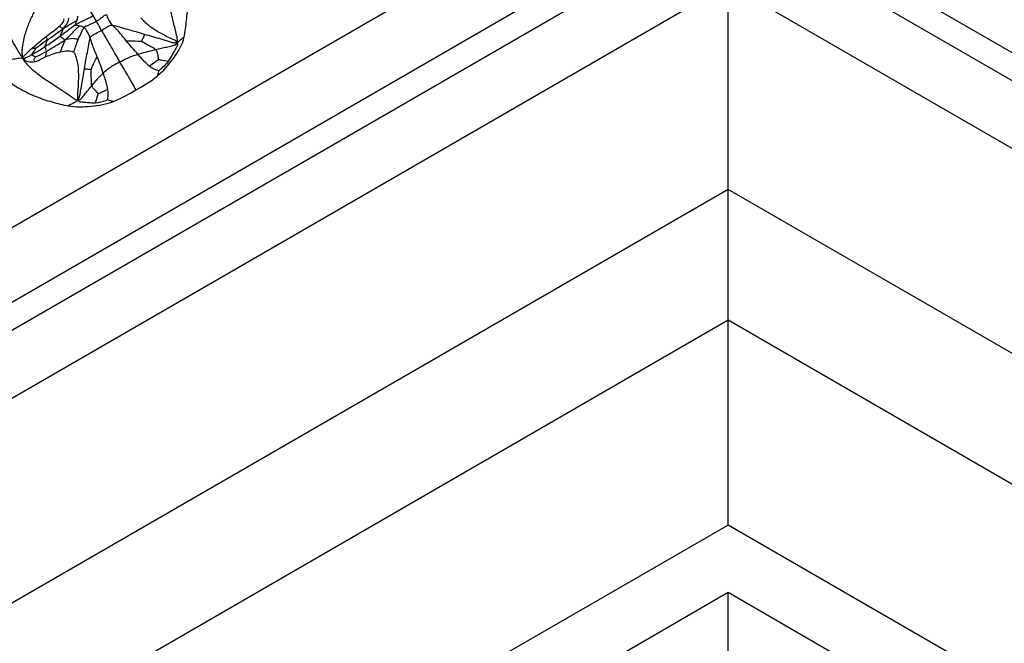
# Model space of a CAD drawing. Units: millimetres. Extents: x 0 to 297, y 0 to 210.
# Drawn here: x 51 to 57, y 83 to 87 of the extents above; entities that cross this region are included whole.
import ezdxf

# ---------------------------------------------------------------- set-up
doc = ezdxf.new("R2010")
doc.units = ezdxf.units.MM
doc.header["$LTSCALE"] = 16.335
doc.layers.get('0').update_dxf_attribs({"linetype": 'CONTINUOUS'})

msp = doc.modelspace()

# ---------------------------------------------------------------- linework, layer by layer
at = {"color": 7, "linetype": 'Continuous'}
for p, q in [((55.476499, 87.950658), (45.476499, 82.177156)), ((55.476499, 87.488778), (45.476499, 81.715276)), ((65.476499, 81.715276), (55.476499, 87.488778)), ((55.476499, 87.315573), (45.476499, 81.54207)), ((65.476499, 81.54207), (55.476499, 87.315573)), ((45.476499, 81.123492), (55.476499, 86.896994)), ((55.476499, 86.896994), (65.476499, 81.123492)), ((55.476499, 85.628267), (55.476499, 86.896994)), ((51.523641, 86.738725), (51.564596, 86.667788)), ((55.476499, 85.628267), (45.476499, 79.854764)), ((65.476499, 79.854764), (55.476499, 85.628267)), ((45.476499, 79.046474), (55.476499, 84.819977)), ((55.476499, 84.819977), (65.476499, 79.046474)), ((55.476499, 83.551249), (55.476499, 84.819977)), ((55.476499, 83.551249), (45.476499, 77.777747)), ((65.476499, 77.777747), (55.476499, 83.551249)), ((55.476499, 83.13267), (45.476499, 77.359168)), ((65.476499, 77.359168), (55.476499, 83.13267)), ((55.476499, 82.050251), (55.476499, 83.13267))]:
    msp.add_line(p, q, dxfattribs=at)
msp.add_lwpolyline([(55.476499, 83.551249), (55.476579, 83.565628), (55.47656, 83.580102), (55.476499, 83.594573)], dxfattribs=at)
msp.add_arc((53.055813, 84.039937), 3.087129, 125.5688092, 127.1365397, dxfattribs=at)
for points, knots in [([(52.065334, 86.535778), (52.067036, 86.541127), (52.067448, 86.553681), (52.063576, 86.579436), (52.054706, 86.611891), (52.045554, 86.650313), (52.034143, 86.699192), (52.02011, 86.758651), (52.002275, 86.828722), (51.982439, 86.897686), (51.963084, 86.95446), (51.94525, 86.999772), (51.929534, 87.034923), (51.914423, 87.065252), (51.900302, 87.089404), (51.891731, 87.101012), (51.886723, 87.105505)], [0, 0, 0, 0, 0.02795862, 0.06097689, 0.12998052, 0.19507642, 0.25782305, 0.37994773, 0.49938303, 0.61792779, 0.73728791, 0.79798925, 0.86039258, 0.92907436, 0.96648739, 1, 1, 1, 1]), ([(52.1093, 86.570467), (52.112997, 86.587359), (52.117337, 86.621746), (52.125139, 86.690449), (52.135367, 86.776318), (52.144335, 86.879745), (52.140836, 86.949216), (52.135741, 86.983403)], [0, 0, 0, 0, 0.12501176, 0.2500419, 0.50010807, 0.75012186, 1, 1, 1, 1]), ([(51.108826, 86.442776), (51.100699, 86.453159), (51.087141, 86.474532), (51.063424, 86.513673), (51.030441, 86.573584), (50.987441, 86.669353), (50.965393, 86.75201), (50.960739, 86.800437)], [0, 0, 0, 0, 0.10130708, 0.19392431, 0.35181092, 0.62623257, 1, 1, 1, 1]), ([(51.190841, 86.748968), (51.185349, 86.741066), (51.176877, 86.721728), (51.15771, 86.681645), (51.139422, 86.63766), (51.123096, 86.59044), (51.112198, 86.549853), (51.106069, 86.511319), (51.103434, 86.475032), (51.10463, 86.453429), (51.108826, 86.442776)], [0, 0, 0, 0, 0.08955102, 0.19484378, 0.41434765, 0.53193793, 0.65962211, 0.80509852, 0.89345328, 1, 1, 1, 1]), ([(51.361527, 86.625579), (51.367584, 86.632253), (51.377417, 86.643949), (51.390571, 86.66325), (51.395194, 86.6791), (51.392729, 86.687295)], [0, 0, 0, 0, 0.38018953, 0.63899717, 1, 1, 1, 1]), ([(51.433762, 86.645732), (51.44451, 86.652722), (51.465584, 86.662578), (51.502723, 86.68097), (51.5283, 86.693997), (51.544173, 86.703161)], [0, 0, 0, 0, 0.3090332, 0.55822001, 1, 1, 1, 1]), ([(51.448256, 86.7002), (51.448785, 86.693322), (51.447086, 86.683846), (51.444223, 86.67497), (51.443415, 86.672652)], [0, 0, 0, 0, 0.73754005, 1, 1, 1, 1]), ([(51.564596, 86.667788), (51.570078, 86.670953), (51.580592, 86.677562), (51.59562, 86.688578), (51.610373, 86.700073), (51.620975, 86.709548), (51.627871, 86.710315)], [0, 0, 0, 0, 0.24870202, 0.48827349, 0.72740101, 1, 1, 1, 1]), ([(51.627871, 86.710315), (51.62914, 86.6994), (51.640343, 86.675706), (51.6545, 86.65435), (51.664706, 86.644041)], [0, 0, 0, 0, 0.43102217, 1, 1, 1, 1]), ([(52.065334, 86.535778), (52.059253, 86.548536), (52.030221, 86.559373), (51.995704, 86.576603), (51.961597, 86.594105), (51.921202, 86.617609), (51.885468, 86.643369), (51.857572, 86.670956), (51.846497, 86.684198), (51.841389, 86.689773)], [0, 0, 0, 0, 0.15484493, 0.2978409, 0.43774002, 0.5709313, 0.8109756, 0.91715111, 1, 1, 1, 1]), ([(51.251861, 86.571696), (51.264999, 86.583238), (51.293185, 86.603001), (51.320464, 86.623898), (51.33325, 86.634886)], [0, 0, 0, 0, 0.50914935, 1, 1, 1, 1]), ([(51.260092, 86.551062), (51.267773, 86.556565), (51.301963, 86.580874), (51.336156, 86.605256), (51.361527, 86.625579)], [0, 0, 0, 0, 0.22520651, 1, 1, 1, 1]), ([(51.33325, 86.634886), (51.34272, 86.643025), (51.357904, 86.655657), (51.36587, 86.675926), (51.364682, 86.683086)], [0, 0, 0, 0, 0.63241403, 1, 1, 1, 1]), ([(51.33325, 86.634886), (51.335046, 86.635164), (51.338049, 86.635596), (51.34222, 86.633131), (51.349015, 86.628549), (51.356211, 86.626152), (51.361527, 86.625579)], [0, 0, 0, 0, 0.18024568, 0.27953392, 0.46970983, 1, 1, 1, 1]), ([(51.361527, 86.625579), (51.359566, 86.620686), (51.355791, 86.611693), (51.349686, 86.598828), (51.34466, 86.587697), (51.340005, 86.580234), (51.340353, 86.576581)], [0, 0, 0, 0, 0.2959911, 0.54887049, 0.79394849, 1, 1, 1, 1]), ([(51.340353, 86.576581), (51.356153, 86.588129), (51.387457, 86.610923), (51.417691, 86.635282), (51.433762, 86.645732)], [0, 0, 0, 0, 0.50516252, 1, 1, 1, 1]), ([(51.361527, 86.625579), (51.369506, 86.629891), (51.396977, 86.645283), (51.423808, 86.661788), (51.443415, 86.672652)], [0, 0, 0, 0, 0.28804792, 1, 1, 1, 1]), ([(51.371578, 86.552593), (51.388237, 86.568658), (51.411499, 86.592191), (51.440961, 86.621822), (51.453849, 86.635463), (51.46069, 86.640941)], [0, 0, 0, 0, 0.55325328, 0.79049281, 1, 1, 1, 1]), ([(51.443415, 86.672652), (51.441758, 86.667894), (51.4387, 86.660711), (51.435525, 86.652329), (51.432826, 86.647492), (51.433762, 86.645732)], [0, 0, 0, 0, 0.52705092, 0.79144864, 1, 1, 1, 1]), ([(51.433762, 86.645732), (51.434643, 86.644076), (51.440011, 86.643956), (51.448409, 86.642728), (51.455901, 86.641846), (51.46069, 86.640941)], [0, 0, 0, 0, 0.20513061, 0.46714856, 1, 1, 1, 1]), ([(51.488014, 86.63037), (51.483788, 86.625221), (51.477988, 86.612146), (51.465434, 86.586553), (51.456474, 86.566431), (51.45093, 86.552974)], [0, 0, 0, 0, 0.23267201, 0.49161137, 1, 1, 1, 1]), ([(51.488014, 86.63037), (51.492777, 86.636173), (51.508017, 86.640499), (51.52737, 86.649291), (51.546541, 86.657953), (51.558739, 86.664407), (51.564596, 86.667788)], [0, 0, 0, 0, 0.26404414, 0.51432951, 0.76214323, 1, 1, 1, 1]), ([(51.527329, 86.564935), (51.522855, 86.578871), (51.511962, 86.602044), (51.496938, 86.623896), (51.488014, 86.63037)], [0, 0, 0, 0, 0.57038159, 1, 1, 1, 1]), ([(51.564596, 86.667788), (51.569357, 86.659542), (51.57663, 86.646581), (51.587873, 86.628227), (51.592617, 86.617177), (51.595935, 86.611431)], [0, 0, 0, 0, 0.44288133, 0.6913766, 1, 1, 1, 1]), ([(51.595935, 86.611431), (51.60627, 86.617378), (51.627212, 86.629795), (51.651345, 86.646344), (51.664706, 86.644041)], [0, 0, 0, 0, 0.46794656, 1, 1, 1, 1]), ([(51.664706, 86.644041), (51.67932, 86.641522), (51.710455, 86.631995), (51.775994, 86.613808), (51.82714, 86.59891), (51.861357, 86.588976)], [0, 0, 0, 0, 0.21784645, 0.47661927, 1, 1, 1, 1]), ([(51.749732, 86.547411), (51.737631, 86.562583), (51.719005, 86.587288), (51.690467, 86.619478), (51.67317, 86.635491), (51.664706, 86.644041)], [0, 0, 0, 0, 0.45175573, 0.71995145, 1, 1, 1, 1]), ([(51.169276, 86.503166), (51.18264, 86.515438), (51.209743, 86.538757), (51.237163, 86.56194), (51.251861, 86.571696)], [0, 0, 0, 0, 0.50702461, 1, 1, 1, 1]), ([(51.247895, 86.51199), (51.255466, 86.516975), (51.28669, 86.53792), (51.317316, 86.559745), (51.340353, 86.576581)], [0, 0, 0, 0, 0.241085, 1, 1, 1, 1]), ([(51.260092, 86.551062), (51.260396, 86.555312), (51.258905, 86.563253), (51.254018, 86.56918), (51.251861, 86.571696)], [0, 0, 0, 0, 0.56246044, 1, 1, 1, 1]), ([(51.340353, 86.576581), (51.340596, 86.574021), (51.346216, 86.570406), (51.353294, 86.565958), (51.362187, 86.559856), (51.368209, 86.555284), (51.371578, 86.552593)], [0, 0, 0, 0, 0.19507612, 0.42306494, 0.67294148, 1, 1, 1, 1]), ([(51.491731, 86.37652), (51.497553, 86.409436), (51.506175, 86.458681), (51.51817, 86.521373), (51.522952, 86.55167), (51.527329, 86.564935)], [0, 0, 0, 0, 0.52291875, 0.78147557, 1, 1, 1, 1]), ([(51.527329, 86.564935), (51.528401, 86.568184), (51.530336, 86.573508), (51.537339, 86.579194), (51.547945, 86.585109), (51.567956, 86.596045), (51.585008, 86.605143), (51.595935, 86.611431)], [0, 0, 0, 0, 0.12134107, 0.1916852, 0.3144035, 0.5528627, 1, 1, 1, 1]), ([(51.570972, 86.448339), (51.563862, 86.465703), (51.551725, 86.493031), (51.537167, 86.531963), (51.530885, 86.553858), (51.527329, 86.564935)], [0, 0, 0, 0, 0.45179639, 0.71986682, 1, 1, 1, 1]), ([(51.595935, 86.611431), (51.600115, 86.60419), (51.609976, 86.589311), (51.628286, 86.557401), (51.652009, 86.516403), (51.675695, 86.475381), (51.694845, 86.442148), (51.703658, 86.424848), (51.708623, 86.416249)], [0, 0, 0, 0, 0.11127322, 0.23737255, 0.48956067, 0.74174879, 0.86784812, 1, 1, 1, 1]), ([(51.861357, 86.588976), (51.863481, 86.58521), (51.859037, 86.575256), (51.851761, 86.562141), (51.846769, 86.551317), (51.844011, 86.544871)], [0, 0, 0, 0, 0.2713659, 0.5599997, 1, 1, 1, 1]), ([(51.861357, 86.588976), (51.87851, 86.583997), (51.912805, 86.573994), (51.955676, 86.561413), (51.989987, 86.551295), (52.016005, 86.543637), (52.040242, 86.535629), (52.057944, 86.533388), (52.065334, 86.535778)], [0, 0, 0, 0, 0.25327095, 0.50662787, 0.63334397, 0.76095194, 0.88986845, 1, 1, 1, 1]), ([(51.940792, 86.32823), (51.979323, 86.3597), (52.044516, 86.434805), (52.098708, 86.522074), (52.1093, 86.570467)], [0, 0, 0, 0, 0.50106154, 1, 1, 1, 1]), ([(52.1093, 86.570467), (52.102318, 86.566275), (52.092, 86.558921), (52.078354, 86.546499), (52.071204, 86.537676), (52.065334, 86.535778)], [0, 0, 0, 0, 0.43567419, 0.66995563, 1, 1, 1, 1]), ([(51.108826, 86.442776), (51.110219, 86.449006), (51.121932, 86.457211), (51.135554, 86.471376), (51.151724, 86.486758), (51.163166, 86.497555), (51.169276, 86.503166)], [0, 0, 0, 0, 0.22391598, 0.44656885, 0.70908259, 1, 1, 1, 1]), ([(51.166065, 86.461986), (51.172319, 86.465466), (51.200067, 86.481348), (51.22717, 86.498345), (51.247895, 86.51199)], [0, 0, 0, 0, 0.22385587, 1, 1, 1, 1]), ([(51.192063, 86.500993), (51.188079, 86.500432), (51.182931, 86.499838), (51.176366, 86.499192), (51.173107, 86.498982), (51.168518, 86.49836), (51.168863, 86.501909), (51.169276, 86.503166)], [0, 0, 0, 0, 0.4527447, 0.58973763, 0.72911163, 0.85116888, 1, 1, 1, 1]), ([(51.255752, 86.48209), (51.255611, 86.487291), (51.253908, 86.495079), (51.249812, 86.504399), (51.247683, 86.509398), (51.247895, 86.51199)], [0, 0, 0, 0, 0.50334549, 0.74844648, 1, 1, 1, 1]), ([(51.247895, 86.51199), (51.248189, 86.515588), (51.251497, 86.522466), (51.256365, 86.535078), (51.259645, 86.544818), (51.260092, 86.551062)], [0, 0, 0, 0, 0.26422192, 0.54183211, 1, 1, 1, 1]), ([(51.255752, 86.48209), (51.264027, 86.486877), (51.302861, 86.510011), (51.341259, 86.53386), (51.371578, 86.552593)], [0, 0, 0, 0, 0.21150252, 1, 1, 1, 1]), ([(51.371578, 86.552593), (51.368255, 86.54555), (51.357757, 86.521234), (51.348283, 86.496504), (51.341841, 86.478963)], [0, 0, 0, 0, 0.29417353, 1, 1, 1, 1]), ([(51.45093, 86.552974), (51.441735, 86.558952), (51.413229, 86.563233), (51.387016, 86.556855), (51.371578, 86.552593)], [0, 0, 0, 0, 0.40645089, 1, 1, 1, 1]), ([(51.45093, 86.552974), (51.445593, 86.54002), (51.436248, 86.515754), (51.428327, 86.490989), (51.424103, 86.47978)], [0, 0, 0, 0, 0.53908445, 1, 1, 1, 1]), ([(51.749732, 86.547411), (51.774624, 86.548675), (51.806132, 86.547189), (51.837506, 86.545289), (51.844011, 86.544871)], [0, 0, 0, 0, 0.79270084, 1, 1, 1, 1]), ([(51.844011, 86.544871), (51.857255, 86.537482), (51.879318, 86.525482), (51.909096, 86.508854), (51.926804, 86.500113), (51.933207, 86.493329)], [0, 0, 0, 0, 0.44137254, 0.72852224, 1, 1, 1, 1]), ([(51.933207, 86.493329), (51.944035, 86.49594), (51.965886, 86.501153), (51.999816, 86.508992), (52.031988, 86.516775), (52.061557, 86.523907), (52.065334, 86.535778)], [0, 0, 0, 0, 0.23875087, 0.4844739, 0.73296387, 1, 1, 1, 1]), ([(52.065334, 86.535778), (52.068289, 86.529578), (52.067715, 86.515143), (52.053669, 86.496229), (52.041352, 86.472416), (52.026466, 86.445838), (52.015999, 86.429104), (52.010489, 86.42133)], [0, 0, 0, 0, 0.15913747, 0.29383791, 0.543323, 0.77920177, 1, 1, 1, 1]), ([(50.927101, 86.42457), (50.941028, 86.423835), (50.977545, 86.424317), (51.025262, 86.430421), (51.071615, 86.438301), (51.095998, 86.441108), (51.108826, 86.442776)], [0, 0, 0, 0, 0.22876928, 0.5975688, 0.78780652, 1, 1, 1, 1]), ([(51.108826, 86.442776), (51.111599, 86.440681), (51.116355, 86.436144), (51.122854, 86.440259), (51.128282, 86.442393), (51.137229, 86.446755), (51.149965, 86.453148), (51.160455, 86.458865), (51.166065, 86.461986)], [0, 0, 0, 0, 0.16262406, 0.23667826, 0.33144541, 0.44157501, 0.69955704, 1, 1, 1, 1]), ([(51.108826, 86.442776), (51.112565, 86.436128), (51.120177, 86.426398), (51.13714, 86.42071), (51.157787, 86.415157), (51.175911, 86.416939), (51.186865, 86.419743)], [0, 0, 0, 0, 0.26316228, 0.39461747, 0.60987048, 1, 1, 1, 1]), ([(51.108826, 86.442776), (51.110613, 86.433523), (51.120622, 86.417905), (51.142726, 86.392997), (51.172641, 86.365401), (51.211546, 86.335301), (51.25361, 86.306087), (51.298532, 86.276791), (51.33763, 86.251585), (51.370295, 86.230064), (51.396423, 86.212036), (51.421898, 86.193272), (51.441143, 86.181211), (51.451406, 86.179915)], [0, 0, 0, 0, 0.06475705, 0.12188506, 0.2305318, 0.34295815, 0.46000089, 0.58229404, 0.7115513, 0.77957214, 0.8513262, 0.92890649, 1, 1, 1, 1]), ([(51.188332, 86.447013), (51.184248, 86.448187), (51.177819, 86.451172), (51.170446, 86.455639), (51.165838, 86.459646), (51.166065, 86.461986)], [0, 0, 0, 0, 0.46289429, 0.74388241, 1, 1, 1, 1]), ([(51.166065, 86.461986), (51.166445, 86.465896), (51.172331, 86.47288), (51.180712, 86.485706), (51.187759, 86.49522), (51.192063, 86.500993)], [0, 0, 0, 0, 0.25098129, 0.53986818, 1, 1, 1, 1]), ([(51.186865, 86.419743), (51.183914, 86.421197), (51.178932, 86.425916), (51.181037, 86.437156), (51.185347, 86.443147), (51.188332, 86.447013)], [0, 0, 0, 0, 0.30929925, 0.54086467, 1, 1, 1, 1]), ([(51.186865, 86.419743), (51.198689, 86.422769), (51.22113, 86.432499), (51.242334, 86.444279), (51.252447, 86.450824)], [0, 0, 0, 0, 0.50327845, 1, 1, 1, 1]), ([(51.188332, 86.447013), (51.191764, 86.448469), (51.214833, 86.458971), (51.237046, 86.471266), (51.255752, 86.48209)], [0, 0, 0, 0, 0.14713987, 1, 1, 1, 1]), ([(51.252447, 86.450824), (51.251963, 86.45552), (51.254658, 86.465917), (51.255909, 86.476332), (51.255752, 86.48209)], [0, 0, 0, 0, 0.45046814, 1, 1, 1, 1]), ([(51.252447, 86.450824), (51.265685, 86.454738), (51.294901, 86.465887), (51.324862, 86.474971), (51.341841, 86.478963)], [0, 0, 0, 0, 0.44178655, 1, 1, 1, 1]), ([(51.341841, 86.478963), (51.357354, 86.482611), (51.379936, 86.486476), (51.407879, 86.484631), (51.419177, 86.481005), (51.424103, 86.47978)], [0, 0, 0, 0, 0.57418701, 0.81712893, 1, 1, 1, 1]), ([(51.424103, 86.47978), (51.427171, 86.473587), (51.434758, 86.459105), (51.447752, 86.421264), (51.453291, 86.374209), (51.454187, 86.321495), (51.452603, 86.276463), (51.450361, 86.237111), (51.446756, 86.205107), (51.447557, 86.18751), (51.451406, 86.179915)], [0, 0, 0, 0, 0.06801425, 0.1606889, 0.39193479, 0.53009715, 0.67964346, 0.83565767, 0.91620717, 1, 1, 1, 1]), ([(51.532738, 86.368749), (51.53506, 86.374343), (51.546501, 86.40145), (51.558678, 86.428447), (51.570972, 86.448339)], [0, 0, 0, 0, 0.20571861, 1, 1, 1, 1]), ([(51.708623, 86.416249), (51.723524, 86.423855), (51.75971, 86.443335), (51.798659, 86.456902), (51.821916, 86.463987)], [0, 0, 0, 0, 0.40763274, 1, 1, 1, 1]), ([(51.821916, 86.463987), (51.829914, 86.466423), (51.866784, 86.477054), (51.904036, 86.486293), (51.933207, 86.493329)], [0, 0, 0, 0, 0.21790422, 1, 1, 1, 1]), ([(51.892994, 86.390534), (51.886927, 86.395343), (51.861449, 86.418107), (51.839394, 86.444251), (51.821916, 86.463987)], [0, 0, 0, 0, 0.22700751, 1, 1, 1, 1]), ([(51.933207, 86.493329), (51.937685, 86.488586), (51.941419, 86.475874), (51.945526, 86.455322), (51.94847, 86.440787), (51.949925, 86.432134)], [0, 0, 0, 0, 0.30681191, 0.58724381, 1, 1, 1, 1]), ([(51.607339, 86.347636), (51.624528, 86.364203), (51.656603, 86.390392), (51.69343, 86.408495), (51.708623, 86.416249)], [0, 0, 0, 0, 0.58326964, 1, 1, 1, 1]), ([(51.708623, 86.416249), (51.717689, 86.400545), (51.736992, 86.370117), (51.769839, 86.311864), (51.794451, 86.269804), (51.809954, 86.243135)], [0, 0, 0, 0, 0.27118774, 0.53865919, 1, 1, 1, 1]), ([(51.892994, 86.390534), (51.898078, 86.394591), (51.9168, 86.408815), (51.936206, 86.422091), (51.949925, 86.432134)], [0, 0, 0, 0, 0.2766894, 1, 1, 1, 1]), ([(51.950411, 86.362351), (51.947005, 86.362905), (51.92611, 86.367887), (51.907082, 86.379367), (51.892994, 86.390534)], [0, 0, 0, 0, 0.16104953, 1, 1, 1, 1]), ([(51.949925, 86.432134), (51.95406, 86.431408), (51.974293, 86.428094), (51.994654, 86.425232), (52.010489, 86.42133)], [0, 0, 0, 0, 0.20472014, 1, 1, 1, 1]), ([(52.010489, 86.42133), (52.005376, 86.414115), (51.987883, 86.392038), (51.966696, 86.372748), (51.950411, 86.362351)], [0, 0, 0, 0, 0.31400089, 1, 1, 1, 1]), ([(51.451406, 86.179915), (51.456505, 86.186347), (51.46224, 86.202797), (51.466993, 86.235842), (51.474474, 86.277419), (51.482989, 86.326992), (51.488812, 86.360016), (51.491731, 86.37652)], [0, 0, 0, 0, 0.12230974, 0.24998161, 0.5004108, 0.75026276, 1, 1, 1, 1]), ([(51.532738, 86.368749), (51.526615, 86.369553), (51.516406, 86.370434), (51.504359, 86.371178), (51.495936, 86.37122), (51.49258, 86.37456), (51.491731, 86.37652)], [0, 0, 0, 0, 0.4305968, 0.7103058, 0.85111523, 1, 1, 1, 1]), ([(51.537015, 86.269814), (51.534444, 86.278503), (51.534588, 86.297378), (51.533623, 86.33022), (51.533142, 86.354234), (51.532738, 86.368749)], [0, 0, 0, 0, 0.27436978, 0.56032558, 1, 1, 1, 1]), ([(51.537015, 86.269814), (51.543167, 86.277204), (51.565727, 86.303912), (51.589083, 86.330042), (51.607339, 86.347636)], [0, 0, 0, 0, 0.27497296, 1, 1, 1, 1]), ([(51.635923, 86.246526), (51.634609, 86.254375), (51.627099, 86.28865), (51.615922, 86.321941), (51.607339, 86.347636)], [0, 0, 0, 0, 0.22704672, 1, 1, 1, 1]), ([(51.950411, 86.362351), (51.950114, 86.360381), (51.948176, 86.348713), (51.94469, 86.337263), (51.940792, 86.32823)], [0, 0, 0, 0, 0.16841405, 1, 1, 1, 1]), ([(51.010503, 86.306155), (51.037553, 86.284172), (51.095611, 86.244845), (51.190822, 86.200791), (51.27379, 86.17362), (51.341114, 86.15546), (51.375084, 86.147368), (51.392266, 86.144394)], [0, 0, 0, 0, 0.24993031, 0.4998916, 0.7499187, 0.8749622, 1, 1, 1, 1]), ([(51.451406, 86.179915), (51.454843, 86.179481), (51.46156, 86.180258), (51.468583, 86.186227), (51.473774, 86.192456), (51.484072, 86.204344), (51.498455, 86.222645), (51.517774, 86.246461), (51.53062, 86.262131), (51.537015, 86.269814)], [0, 0, 0, 0, 0.08194587, 0.14877499, 0.21273657, 0.27444528, 0.52059004, 0.76349192, 1, 1, 1, 1]), ([(51.577175, 86.220766), (51.571005, 86.22692), (51.561039, 86.237725), (51.546898, 86.253279), (51.538881, 86.263506), (51.537015, 86.269814)], [0, 0, 0, 0, 0.41073871, 0.68993212, 1, 1, 1, 1]), ([(51.55989, 86.162351), (51.561186, 86.167401), (51.566635, 86.186969), (51.572918, 86.206285), (51.577175, 86.220766)], [0, 0, 0, 0, 0.25675641, 1, 1, 1, 1]), ([(51.577175, 86.220766), (51.580763, 86.222354), (51.600214, 86.231227), (51.619592, 86.24035), (51.635923, 86.246526)], [0, 0, 0, 0, 0.18349279, 1, 1, 1, 1]), ([(51.634517, 86.182092), (51.63553, 86.18533), (51.640424, 86.206403), (51.638923, 86.228592), (51.635923, 86.246526)], [0, 0, 0, 0, 0.15726494, 1, 1, 1, 1]), ([(51.451406, 86.179915), (51.446771, 86.174067), (51.434783, 86.16788), (51.414449, 86.157542), (51.400933, 86.149651), (51.392266, 86.144394)], [0, 0, 0, 0, 0.32402761, 0.55979886, 1, 1, 1, 1]), ([(51.392266, 86.144394), (51.415535, 86.140366), (51.463027, 86.137741), (51.557097, 86.143084), (51.627964, 86.155342), (51.67199, 86.172158)], [0, 0, 0, 0, 0.25022624, 0.50062632, 1, 1, 1, 1]), ([(51.55989, 86.162351), (51.551382, 86.161884), (51.533887, 86.162107), (51.50731, 86.164152), (51.484605, 86.167172), (51.464302, 86.166945), (51.454188, 86.174427), (51.451406, 86.179915)], [0, 0, 0, 0, 0.22666993, 0.46461225, 0.70867644, 0.83634454, 1, 1, 1, 1]), ([(51.634517, 86.182092), (51.630698, 86.180075), (51.607291, 86.16916), (51.581356, 86.163528), (51.55989, 86.162351)], [0, 0, 0, 0, 0.16728642, 1, 1, 1, 1]), ([(51.67199, 86.172158), (51.667882, 86.172591), (51.65505, 86.174513), (51.642617, 86.178584), (51.634517, 86.182092)], [0, 0, 0, 0, 0.31879962, 1, 1, 1, 1]), ([(55.476499, 85.224128), (55.476733, 85.312613), (55.476102, 85.447325), (55.47685, 85.58204), (55.476499, 85.628267)], [0, 0, 0, 0, 0.65683744, 1, 1, 1, 1]), ([(55.476499, 84.819977), (55.476148, 84.866205), (55.476896, 85.000925), (55.476265, 85.135641), (55.476499, 85.224128)], [0, 0, 0, 0, 0.34316305, 1, 1, 1, 1])]:
    msp.add_open_spline(points, degree=3, knots=knots, dxfattribs=at)
for points in [[(51.46069, 86.640941), (51.470286, 86.639127), (51.480109, 86.636104), (51.488014, 86.63037)], [(51.821916, 86.463987), (51.797535, 86.491515), (51.772661, 86.518662), (51.749732, 86.547411)], [(51.607339, 86.347636), (51.596031, 86.381487), (51.584498, 86.415312), (51.570972, 86.448339)], [(51.809954, 86.243135), (51.854953, 86.269246), (51.900498, 86.295321), (51.940792, 86.32823)], [(51.67199, 86.172158), (51.720303, 86.190612), (51.765222, 86.217179), (51.809954, 86.243135)]]:
    msp.add_open_spline(points, degree=3, dxfattribs=at)

doc.saveas('drawing.dxf')
